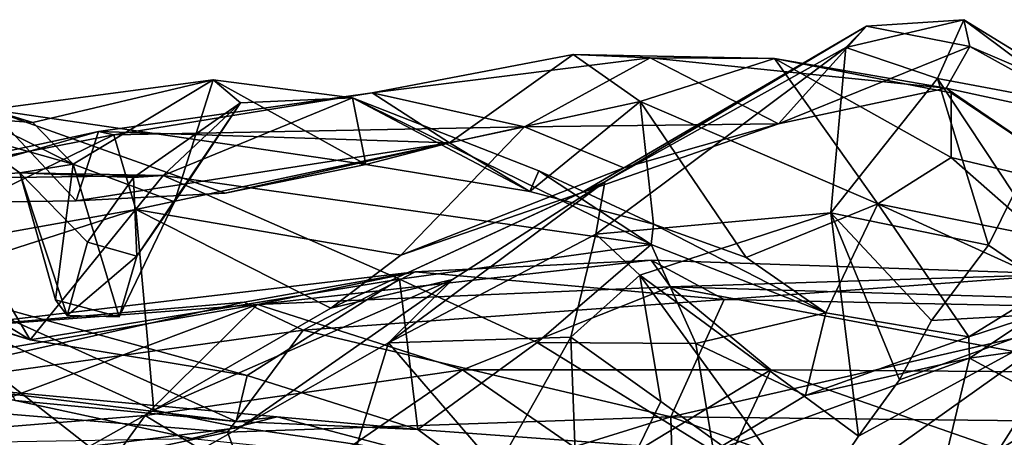
# Model space of a CAD drawing. Extents: x -15.72 to -11.15, y 4.19 to 7.47.
# Drawn here: x -13.97 to -13.35, y 7.2 to 7.47 of the extents above; entities that cross this region are included whole.
import ezdxf

# ---------------------------------------------------------------- set-up
doc = ezdxf.new("R2010")
doc.units = 0
doc.header["$MEASUREMENT"] = 0
doc.layers.add('1', color=7, linetype='CONTINUOUS')

msp = doc.modelspace()

# ---------------------------------------------------------------- linework, layer by layer
at = {"layer": '1'}
for points in [[(-13.439636, 7.462045, -6.578491), (-13.37842, 7.466138, -6.540652), (-13.452642, 7.44862, -6.714087)], [(-13.394865, 7.429102, -6.737026), (-13.452642, 7.44862, -6.714087), (-13.37842, 7.466138, -6.540652)], [(-13.37842, 7.466138, -6.540652), (-13.439636, 7.462045, -6.578491), (-13.374634, 7.449301, -6.380704)], [(-13.394865, 7.429102, -6.737026), (-13.37842, 7.466138, -6.540652), (-13.306735, 7.412488, -6.624991)], [(-13.297149, 7.416079, -6.4444), (-13.306735, 7.412488, -6.624991), (-13.37842, 7.466138, -6.540652)], [(-13.297149, 7.416079, -6.4444), (-13.37842, 7.466138, -6.540652), (-13.374634, 7.449301, -6.380704)], [(-13.439636, 7.462045, -6.578491), (-13.618992, 7.35721, -6.814458), (-13.494829, 7.400611, -6.527832)], [(-13.618992, 7.35721, -6.814458), (-13.439636, 7.462045, -6.578491), (-13.603926, 7.364187, -7.00491)], [(-13.439636, 7.462045, -6.578491), (-13.452642, 7.44862, -6.714087), (-13.603926, 7.364187, -7.00491)], [(-13.494829, 7.400611, -6.527832), (-13.374634, 7.449301, -6.380704), (-13.439636, 7.462045, -6.578491)], [(-13.75019, 7.42016, -6.662209), (-13.623912, 7.444187, -6.488479), (-13.575548, 7.442184, -6.496638)], [(-13.623912, 7.444187, -6.488479), (-13.75019, 7.42016, -6.662209), (-13.701706, 7.388698, -6.411879)], [(-13.623912, 7.444187, -6.488479), (-13.701706, 7.388698, -6.411879), (-13.581758, 7.414743, -6.237889)], [(-13.623912, 7.444187, -6.488479), (-13.581758, 7.414743, -6.237889), (-13.497384, 7.441732, -6.238024)], [(-13.623912, 7.444187, -6.488479), (-13.497384, 7.441732, -6.238024), (-13.575548, 7.442184, -6.496638)], [(-13.609647, 7.331116, -7.115707), (-13.603926, 7.364187, -7.00491), (-13.452642, 7.44862, -6.714087)], [(-13.452642, 7.44862, -6.714087), (-13.461979, 7.344541, -6.944407), (-13.609647, 7.331116, -7.115707)], [(-13.374634, 7.449301, -6.380704), (-13.494829, 7.400611, -6.527832), (-13.389446, 7.423093, -6.264367)], [(-13.452642, 7.44862, -6.714087), (-13.394865, 7.429102, -6.737026), (-13.461979, 7.344541, -6.944407)], [(-13.389446, 7.423093, -6.264367), (-13.287021, 7.400737, -6.271658), (-13.374634, 7.449301, -6.380704)], [(-13.287021, 7.400737, -6.271658), (-13.297149, 7.416079, -6.4444), (-13.374634, 7.449301, -6.380704)], [(-13.654555, 7.398739, -6.673217), (-13.75019, 7.42016, -6.662209), (-13.575548, 7.442184, -6.496638)], [(-13.494829, 7.400611, -6.527832), (-13.654555, 7.398739, -6.673217), (-13.575548, 7.442184, -6.496638)], [(-13.497384, 7.441732, -6.238024), (-13.581758, 7.414743, -6.237889), (-13.432542, 7.350311, -5.88847)], [(-13.494829, 7.400611, -6.527832), (-13.575548, 7.442184, -6.496638), (-13.389446, 7.423093, -6.264367)], [(-13.497384, 7.441732, -6.238024), (-13.389446, 7.423093, -6.264367), (-13.575548, 7.442184, -6.496638)], [(-13.386271, 7.379438, -6.004598), (-13.386443, 7.420039, -6.151329), (-13.497384, 7.441732, -6.238024)], [(-13.432542, 7.350311, -5.88847), (-13.386271, 7.379438, -6.004598), (-13.497384, 7.441732, -6.238024)], [(-13.389446, 7.423093, -6.264367), (-13.497384, 7.441732, -6.238024), (-13.386443, 7.420039, -6.151329)], [(-13.85006, 7.42838, -6.272671), (-13.754204, 7.375046, -6.380574), (-13.990281, 7.409546, -6.525805)], [(-13.85006, 7.42838, -6.272671), (-13.990281, 7.409546, -6.525805), (-13.96343, 7.401443, -6.362634)], [(-13.96343, 7.401443, -6.362634), (-13.938162, 7.375147, -6.313479), (-13.85006, 7.42838, -6.272671)], [(-13.938162, 7.375147, -6.313479), (-13.874559, 7.351589, -6.215173), (-13.85006, 7.42838, -6.272671)], [(-13.832927, 7.413884, -6.174366), (-13.85006, 7.42838, -6.272671), (-13.874559, 7.351589, -6.215173)], [(-13.754204, 7.375046, -6.380574), (-13.85006, 7.42838, -6.272671), (-13.762602, 7.417039, -6.159488)], [(-13.762602, 7.417039, -6.159488), (-13.85006, 7.42838, -6.272671), (-13.832927, 7.413884, -6.174366)], [(-13.461979, 7.344541, -6.944407), (-13.394865, 7.429102, -6.737026), (-13.36285, 7.324216, -6.859055)], [(-13.394865, 7.429102, -6.737026), (-13.347084, 7.356445, -6.799222), (-13.36285, 7.324216, -6.859055)], [(-13.306735, 7.412488, -6.624991), (-13.347084, 7.356445, -6.799222), (-13.394865, 7.429102, -6.737026)], [(-13.96343, 7.401443, -6.362634), (-14.059589, 7.4085, -6.502408), (-14.034609, 7.422708, -6.319949)], [(-13.938162, 7.375147, -6.313479), (-14.034609, 7.422708, -6.319949), (-14.005829, 7.394296, -6.19426)], [(-13.938162, 7.375147, -6.313479), (-13.96343, 7.401443, -6.362634), (-14.034609, 7.422708, -6.319949)], [(-13.912624, 7.393607, -6.907011), (-13.922135, 7.395702, -6.840459), (-13.75019, 7.42016, -6.662209)], [(-13.922135, 7.395702, -6.840459), (-13.701706, 7.388698, -6.411879), (-13.75019, 7.42016, -6.662209)], [(-13.654555, 7.398739, -6.673217), (-13.912624, 7.393607, -6.907011), (-13.75019, 7.42016, -6.662209)], [(-13.293178, 7.357083, -6.111306), (-13.287021, 7.400737, -6.271658), (-13.389446, 7.423093, -6.264367)], [(-13.293178, 7.357083, -6.111306), (-13.389446, 7.423093, -6.264367), (-13.386443, 7.420039, -6.151329)], [(-13.386271, 7.379438, -6.004598), (-13.293178, 7.357083, -6.111306), (-13.386443, 7.420039, -6.151329)], [(-13.900279, 7.366839, -6.102386), (-13.881515, 7.368172, -5.974984), (-13.832927, 7.413884, -6.174366)], [(-13.900279, 7.366839, -6.102386), (-13.832927, 7.413884, -6.174366), (-13.898038, 7.317312, -6.163835)], [(-13.874559, 7.351589, -6.215173), (-13.898038, 7.317312, -6.163835), (-13.832927, 7.413884, -6.174366)], [(-13.762602, 7.417039, -6.159488), (-13.832927, 7.413884, -6.174366), (-13.881515, 7.368172, -5.974984)], [(-13.762602, 7.417039, -6.159488), (-13.881515, 7.368172, -5.974984), (-13.574831, 7.324598, -5.810901)], [(-13.762602, 7.417039, -6.159488), (-13.651222, 7.358014, -6.235348), (-13.754204, 7.375046, -6.380574)], [(-13.645495, 7.370992, -6.050816), (-13.762602, 7.417039, -6.159488), (-13.574831, 7.324598, -5.810901)], [(-13.762602, 7.417039, -6.159488), (-13.645495, 7.370992, -6.050816), (-13.651222, 7.358014, -6.235348)], [(-13.651222, 7.358014, -6.235348), (-13.581758, 7.414743, -6.237889), (-13.701706, 7.388698, -6.411879)], [(-13.651222, 7.358014, -6.235348), (-13.573515, 7.337495, -6.092553), (-13.581758, 7.414743, -6.237889)], [(-13.581758, 7.414743, -6.237889), (-13.573515, 7.337495, -6.092553), (-13.515109, 7.31656, -5.97469)], [(-13.581758, 7.414743, -6.237889), (-13.515109, 7.31656, -5.97469), (-13.432542, 7.350311, -5.88847)], [(-13.990281, 7.409546, -6.525805), (-13.936344, 7.352099, -6.629795), (-14.082184, 7.349942, -6.784693)], [(-13.990281, 7.409546, -6.525805), (-14.059589, 7.4085, -6.502408), (-13.96343, 7.401443, -6.362634)], [(-13.990281, 7.409546, -6.525805), (-13.842543, 7.356963, -6.521482), (-13.936344, 7.352099, -6.629795)], [(-13.754204, 7.375046, -6.380574), (-13.842543, 7.356963, -6.521482), (-13.990281, 7.409546, -6.525805)], [(-13.922135, 7.395702, -6.840459), (-14.107409, 7.355609, -7.009979), (-14.082184, 7.349942, -6.784693)], [(-14.107409, 7.355609, -7.009979), (-13.922135, 7.395702, -6.840459), (-13.912624, 7.393607, -6.907011)], [(-13.936344, 7.352099, -6.629795), (-13.922135, 7.395702, -6.840459), (-14.082184, 7.349942, -6.784693)], [(-13.936344, 7.352099, -6.629795), (-13.701706, 7.388698, -6.411879), (-13.922135, 7.395702, -6.840459)], [(-13.654555, 7.398739, -6.673217), (-13.898832, 7.346729, -6.989901), (-13.912624, 7.393607, -6.907011)], [(-13.732122, 7.318022, -6.882433), (-13.898832, 7.346729, -6.989901), (-13.654555, 7.398739, -6.673217)], [(-13.732122, 7.318022, -6.882433), (-13.654555, 7.398739, -6.673217), (-13.591982, 7.372844, -6.687084)], [(-13.494829, 7.400611, -6.527832), (-13.591982, 7.372844, -6.687084), (-13.654555, 7.398739, -6.673217)], [(-13.591982, 7.372844, -6.687084), (-13.494829, 7.400611, -6.527832), (-13.618992, 7.35721, -6.814458)], [(-14.072419, 7.315715, -7.076671), (-14.107409, 7.355609, -7.009979), (-13.912624, 7.393607, -6.907011)], [(-13.912624, 7.393607, -6.907011), (-13.898832, 7.346729, -6.989901), (-14.072419, 7.315715, -7.076671)], [(-13.971649, 7.369771, -6.1758), (-14.005829, 7.394296, -6.19426), (-14.02504, 7.366123, -6.115962)], [(-13.971649, 7.369771, -6.1758), (-13.938162, 7.375147, -6.313479), (-14.005829, 7.394296, -6.19426)], [(-13.842543, 7.356963, -6.521482), (-13.701706, 7.388698, -6.411879), (-13.936344, 7.352099, -6.629795)], [(-13.754204, 7.375046, -6.380574), (-13.701706, 7.388698, -6.411879), (-13.842543, 7.356963, -6.521482)], [(-13.701706, 7.388698, -6.411879), (-13.754204, 7.375046, -6.380574), (-13.651222, 7.358014, -6.235348)], [(-13.329551, 7.329484, -5.985449), (-13.386271, 7.379438, -6.004598), (-13.432542, 7.350311, -5.88847)], [(-13.329551, 7.329484, -5.985449), (-13.293178, 7.357083, -6.111306), (-13.386271, 7.379438, -6.004598)], [(-14.02504, 7.366123, -6.115962), (-13.881515, 7.368172, -5.974984), (-13.971649, 7.369771, -6.1758)], [(-13.971649, 7.369771, -6.1758), (-13.949183, 7.289884, -6.252769), (-13.938162, 7.375147, -6.313479)], [(-13.900279, 7.366839, -6.102386), (-13.929155, 7.326215, -6.153007), (-13.971649, 7.369771, -6.1758)], [(-13.929155, 7.326215, -6.153007), (-13.941952, 7.280044, -6.189886), (-13.971649, 7.369771, -6.1758)], [(-13.900279, 7.366839, -6.102386), (-13.971649, 7.369771, -6.1758), (-13.881515, 7.368172, -5.974984)], [(-13.941952, 7.280044, -6.189886), (-13.949183, 7.289884, -6.252769), (-13.971649, 7.369771, -6.1758)], [(-13.909177, 7.279106, -6.233669), (-13.938162, 7.375147, -6.313479), (-13.949183, 7.289884, -6.252769)], [(-13.909177, 7.279106, -6.233669), (-13.874559, 7.351589, -6.215173), (-13.938162, 7.375147, -6.313479)], [(-13.618992, 7.35721, -6.814458), (-13.732122, 7.318022, -6.882433), (-13.591982, 7.372844, -6.687084)], [(-13.651222, 7.358014, -6.235348), (-13.645495, 7.370992, -6.050816), (-13.573515, 7.337495, -6.092553)], [(-13.574831, 7.324598, -5.810901), (-13.573515, 7.337495, -6.092553), (-13.645495, 7.370992, -6.050816)], [(-14.02504, 7.366123, -6.115962), (-14.058432, 7.295138, -6.041597), (-13.965263, 7.264774, -5.864931)], [(-14.02504, 7.366123, -6.115962), (-13.965263, 7.264774, -5.864931), (-13.881515, 7.368172, -5.974984)], [(-13.881515, 7.368172, -5.974984), (-13.965263, 7.264774, -5.864931), (-13.733139, 7.302946, -5.751533)], [(-13.900279, 7.366839, -6.102386), (-13.898038, 7.317312, -6.163835), (-13.929155, 7.326215, -6.153007)], [(-13.574831, 7.324598, -5.810901), (-13.881515, 7.368172, -5.974984), (-13.733139, 7.302946, -5.751533)], [(-13.618992, 7.35721, -6.814458), (-13.603926, 7.364187, -7.00491), (-13.776187, 7.284607, -6.995506)], [(-13.603926, 7.364187, -7.00491), (-13.699667, 7.302549, -7.085652), (-13.776187, 7.284607, -6.995506)], [(-13.739874, 7.262865, -7.327467), (-13.603926, 7.364187, -7.00491), (-13.609647, 7.331116, -7.115707)], [(-13.603926, 7.364187, -7.00491), (-13.739874, 7.262865, -7.327467), (-13.699667, 7.302549, -7.085652)], [(-13.898038, 7.317312, -6.163835), (-13.874559, 7.351589, -6.215173), (-13.909177, 7.279106, -6.233669)], [(-13.776187, 7.284607, -6.995506), (-13.732122, 7.318022, -6.882433), (-13.618992, 7.35721, -6.814458)], [(-13.301292, 7.282385, -7.022452), (-13.36285, 7.324216, -6.859055), (-13.347084, 7.356445, -6.799222)], [(-14.054481, 7.296636, -7.174138), (-14.072419, 7.315715, -7.076671), (-13.898832, 7.346729, -6.989901)], [(-13.898832, 7.346729, -6.989901), (-13.887444, 7.220365, -7.173309), (-14.054481, 7.296636, -7.174138)], [(-13.776187, 7.284607, -6.995506), (-13.887444, 7.220365, -7.173309), (-13.898832, 7.346729, -6.989901)], [(-13.776187, 7.284607, -6.995506), (-13.898832, 7.346729, -6.989901), (-13.732122, 7.318022, -6.882433)], [(-13.515109, 7.31656, -5.97469), (-13.465228, 7.281649, -5.76459), (-13.432542, 7.350311, -5.88847)], [(-13.465228, 7.281649, -5.76459), (-13.375183, 7.266596, -5.753096), (-13.432542, 7.350311, -5.88847)], [(-13.375183, 7.266596, -5.753096), (-13.321596, 7.299729, -5.898579), (-13.432542, 7.350311, -5.88847)], [(-13.329551, 7.329484, -5.985449), (-13.432542, 7.350311, -5.88847), (-13.321596, 7.299729, -5.898579)], [(-13.609647, 7.331116, -7.115707), (-13.461979, 7.344541, -6.944407), (-13.582127, 7.305294, -7.14192)], [(-13.582127, 7.305294, -7.14192), (-13.461979, 7.344541, -6.944407), (-13.444626, 7.204051, -7.116474)], [(-13.36285, 7.324216, -6.859055), (-13.39869, 7.276787, -6.970716), (-13.461979, 7.344541, -6.944407)], [(-13.444626, 7.204051, -7.116474), (-13.461979, 7.344541, -6.944407), (-13.418732, 7.239601, -7.04501)], [(-13.461979, 7.344541, -6.944407), (-13.39869, 7.276787, -6.970716), (-13.418732, 7.239601, -7.04501)], [(-13.465228, 7.281649, -5.76459), (-13.573515, 7.337495, -6.092553), (-13.574831, 7.324598, -5.810901)], [(-13.515109, 7.31656, -5.97469), (-13.573515, 7.337495, -6.092553), (-13.465228, 7.281649, -5.76459)], [(-13.609647, 7.331116, -7.115707), (-13.625448, 7.266357, -7.298453), (-13.739874, 7.262865, -7.327467)], [(-13.625448, 7.266357, -7.298453), (-13.609647, 7.331116, -7.115707), (-13.582127, 7.305294, -7.14192)], [(-13.941952, 7.280044, -6.189886), (-13.929155, 7.326215, -6.153007), (-13.898038, 7.317312, -6.163835)], [(-13.733139, 7.302946, -5.751533), (-13.646633, 7.263065, -5.612695), (-13.574831, 7.324598, -5.810901)], [(-13.646633, 7.263065, -5.612695), (-13.54674, 7.26235, -5.619482), (-13.574831, 7.324598, -5.810901)], [(-13.574831, 7.324598, -5.810901), (-13.54674, 7.26235, -5.619482), (-13.465228, 7.281649, -5.76459)], [(-13.36285, 7.324216, -6.859055), (-13.301292, 7.282385, -7.022452), (-13.39869, 7.276787, -6.970716)], [(-14.136005, 7.317131, -5.965998), (-13.965263, 7.264774, -5.864931), (-14.058432, 7.295138, -6.041597)], [(-13.965263, 7.264774, -5.864931), (-14.136005, 7.317131, -5.965998), (-14.010386, 7.292156, -5.766212)], [(-13.898038, 7.317312, -6.163835), (-13.909177, 7.279106, -6.233669), (-13.941952, 7.280044, -6.189886)], [(-13.574858, 7.314897, -3.65993), (-13.822371, 7.286882, -3.544093), (-13.562695, 7.298065, -3.539832)], [(-13.723292, 7.307553, -3.73134), (-13.822371, 7.286882, -3.544093), (-13.574858, 7.314897, -3.65993)], [(-13.574858, 7.314897, -3.65993), (-13.529047, 7.290092, -3.865987), (-13.723292, 7.307553, -3.73134)], [(-13.574858, 7.314897, -3.65993), (-13.562695, 7.298065, -3.539832), (-13.313495, 7.306019, -3.697042)], [(-13.574858, 7.314897, -3.65993), (-13.313495, 7.306019, -3.697042), (-13.529047, 7.290092, -3.865987)], [(-14.032469, 7.270957, -3.642727), (-13.822371, 7.286882, -3.544093), (-13.723292, 7.307553, -3.73134)], [(-14.032469, 7.270957, -3.642727), (-13.723292, 7.307553, -3.73134), (-13.830711, 7.28832, -3.801679)], [(-13.965263, 7.264774, -5.864931), (-13.828777, 7.242226, -5.723392), (-13.733139, 7.302946, -5.751533)], [(-13.887444, 7.220365, -7.173309), (-13.699667, 7.302549, -7.085652), (-13.833242, 7.209549, -7.382291)], [(-13.887444, 7.220365, -7.173309), (-13.776187, 7.284607, -6.995506), (-13.699667, 7.302549, -7.085652)], [(-13.699667, 7.302549, -7.085652), (-13.739874, 7.262865, -7.327467), (-13.833242, 7.209549, -7.382291)], [(-13.723292, 7.307553, -3.73134), (-13.793506, 7.270842, -3.899961), (-13.830711, 7.28832, -3.801679)], [(-13.733139, 7.302946, -5.751533), (-13.828777, 7.242226, -5.723392), (-13.721531, 7.208258, -5.574577)], [(-13.723292, 7.307553, -3.73134), (-13.529047, 7.290092, -3.865987), (-13.793506, 7.270842, -3.899961)], [(-13.721531, 7.208258, -5.574577), (-13.646633, 7.263065, -5.612695), (-13.733139, 7.302946, -5.751533)], [(-13.582127, 7.305294, -7.14192), (-13.56889, 7.225968, -7.244569), (-13.625448, 7.266357, -7.298453)], [(-13.444626, 7.204051, -7.116474), (-13.475392, 7.158382, -7.214524), (-13.582127, 7.305294, -7.14192)], [(-13.56889, 7.225968, -7.244569), (-13.582127, 7.305294, -7.14192), (-13.475392, 7.158382, -7.214524)], [(-13.562695, 7.298065, -3.539832), (-13.162219, 7.286112, -3.555994), (-13.313495, 7.306019, -3.697042)], [(-13.313495, 7.306019, -3.697042), (-13.26433, 7.284626, -3.85711), (-13.529047, 7.290092, -3.865987)], [(-13.928098, 7.197534, -7.27397), (-14.054481, 7.296636, -7.174138), (-13.887444, 7.220365, -7.173309)], [(-14.007053, 7.185101, -7.413963), (-14.054481, 7.296636, -7.174138), (-13.928098, 7.197534, -7.27397)], [(-13.822371, 7.286882, -3.544093), (-13.693487, 7.245763, -3.40281), (-13.562695, 7.298065, -3.539832)], [(-13.499784, 7.245833, -3.39677), (-13.562695, 7.298065, -3.539832), (-13.693487, 7.245763, -3.40281)], [(-13.499784, 7.245833, -3.39677), (-13.276715, 7.244166, -3.407623), (-13.562695, 7.298065, -3.539832)], [(-13.276715, 7.244166, -3.407623), (-13.162219, 7.286112, -3.555994), (-13.562695, 7.298065, -3.539832)], [(-13.321596, 7.299729, -5.898579), (-13.375183, 7.266596, -5.753096), (-13.3349, 7.27988, -5.650008)], [(-14.010386, 7.292156, -5.766212), (-13.974617, 7.226564, -5.644656), (-13.835693, 7.213339, -5.603757)], [(-13.965263, 7.264774, -5.864931), (-14.010386, 7.292156, -5.766212), (-13.828777, 7.242226, -5.723392)], [(-14.010386, 7.292156, -5.766212), (-13.835693, 7.213339, -5.603757), (-13.828777, 7.242226, -5.723392)], [(-13.949183, 7.289884, -6.252769), (-13.941952, 7.280044, -6.189886), (-13.909177, 7.279106, -6.233669)], [(-13.56249, 7.216227, -4.053675), (-13.793506, 7.270842, -3.899961), (-13.529047, 7.290092, -3.865987)], [(-13.26433, 7.284626, -3.85711), (-13.56249, 7.216227, -4.053675), (-13.529047, 7.290092, -3.865987)], [(-13.822371, 7.286882, -3.544093), (-14.173982, 7.225581, -3.540911), (-14.039973, 7.205096, -3.405575)], [(-13.822371, 7.286882, -3.544093), (-14.032469, 7.270957, -3.642727), (-14.173982, 7.225581, -3.540911)], [(-13.830711, 7.28832, -3.801679), (-13.793506, 7.270842, -3.899961), (-14.100386, 7.228077, -3.886077)], [(-14.032469, 7.270957, -3.642727), (-13.830711, 7.28832, -3.801679), (-14.100386, 7.228077, -3.886077)], [(-13.822371, 7.286882, -3.544093), (-14.039973, 7.205096, -3.405575), (-13.892834, 7.217072, -3.38911)], [(-13.892834, 7.217072, -3.38911), (-13.693487, 7.245763, -3.40281), (-13.822371, 7.286882, -3.544093)], [(-13.56249, 7.216227, -4.053675), (-13.26433, 7.284626, -3.85711), (-13.245441, 7.212633, -4.042786)], [(-13.125804, 7.287903, -5.691525), (-13.3349, 7.27988, -5.650008), (-13.374799, 7.253169, -5.574276)], [(-13.248292, 7.184845, -5.516728), (-13.125804, 7.287903, -5.691525), (-13.374799, 7.253169, -5.574276)], [(-13.477884, 7.229643, -5.610674), (-13.465228, 7.281649, -5.76459), (-13.54674, 7.26235, -5.619482)], [(-13.375183, 7.266596, -5.753096), (-13.465228, 7.281649, -5.76459), (-13.477884, 7.229643, -5.610674)], [(-13.475392, 7.158382, -7.214524), (-13.444626, 7.204051, -7.116474), (-13.301292, 7.282385, -7.022452)], [(-13.409167, 7.112469, -7.368111), (-13.475392, 7.158382, -7.214524), (-13.301292, 7.282385, -7.022452)], [(-13.418732, 7.239601, -7.04501), (-13.301292, 7.282385, -7.022452), (-13.444626, 7.204051, -7.116474)], [(-13.418732, 7.239601, -7.04501), (-13.39869, 7.276787, -6.970716), (-13.301292, 7.282385, -7.022452)], [(-13.301292, 7.282385, -7.022452), (-13.27181, 7.176037, -7.232533), (-13.409167, 7.112469, -7.368111)], [(-13.3349, 7.27988, -5.650008), (-13.375183, 7.266596, -5.753096), (-13.374799, 7.253169, -5.574276)], [(-13.841083, 7.206663, -4.037658), (-14.100386, 7.228077, -3.886077), (-13.793506, 7.270842, -3.899961)], [(-13.793506, 7.270842, -3.899961), (-13.56249, 7.216227, -4.053675), (-13.841083, 7.206663, -4.037658)], [(-13.625448, 7.266357, -7.298453), (-13.671842, 7.183714, -7.478539), (-13.739874, 7.262865, -7.327467)], [(-13.619894, 7.121453, -7.472998), (-13.671842, 7.183714, -7.478539), (-13.625448, 7.266357, -7.298453)], [(-13.625448, 7.266357, -7.298453), (-13.56889, 7.225968, -7.244569), (-13.619894, 7.121453, -7.472998)], [(-13.375183, 7.266596, -5.753096), (-13.477884, 7.229643, -5.610674), (-13.374799, 7.253169, -5.574276)], [(-13.759604, 7.198907, -7.429468), (-13.833242, 7.209549, -7.382291), (-13.739874, 7.262865, -7.327467)], [(-13.739874, 7.262865, -7.327467), (-13.671842, 7.183714, -7.478539), (-13.759604, 7.198907, -7.429468)], [(-13.53583, 7.194689, -5.532858), (-13.646633, 7.263065, -5.612695), (-13.721531, 7.208258, -5.574577)], [(-13.54674, 7.26235, -5.619482), (-13.646633, 7.263065, -5.612695), (-13.53583, 7.194689, -5.532858)], [(-13.54674, 7.26235, -5.619482), (-13.53583, 7.194689, -5.532858), (-13.477884, 7.229643, -5.610674)], [(-13.390741, 7.186356, -5.486822), (-13.374799, 7.253169, -5.574276), (-13.53583, 7.194689, -5.532858)], [(-13.477884, 7.229643, -5.610674), (-13.53583, 7.194689, -5.532858), (-13.374799, 7.253169, -5.574276)], [(-13.374799, 7.253169, -5.574276), (-13.390741, 7.186356, -5.486822), (-13.248292, 7.184845, -5.516728)], [(-13.892834, 7.217072, -3.38911), (-13.809522, 7.166186, -3.354246), (-13.693487, 7.245763, -3.40281)], [(-13.828777, 7.242226, -5.723392), (-13.835693, 7.213339, -5.603757), (-13.721531, 7.208258, -5.574577)], [(-13.809522, 7.166186, -3.354246), (-13.602895, 7.183164, -3.367928), (-13.693487, 7.245763, -3.40281)], [(-13.693487, 7.245763, -3.40281), (-13.602895, 7.183164, -3.367928), (-13.499784, 7.245833, -3.39677)], [(-13.499784, 7.245833, -3.39677), (-13.602895, 7.183164, -3.367928), (-13.62156, 6.987018, -3.369066)], [(-13.356008, 7.195697, -3.365559), (-13.499784, 7.245833, -3.39677), (-13.62156, 6.987018, -3.369066)], [(-13.276715, 7.244166, -3.407623), (-13.499784, 7.245833, -3.39677), (-13.356008, 7.195697, -3.365559)], [(-13.276715, 7.244166, -3.407623), (-13.356008, 7.195697, -3.365559), (-13.157349, 7.182262, -3.359858)], [(-14.192345, 7.196904, -5.491045), (-13.863517, 7.202606, -5.461296), (-14.014657, 7.23512, -5.553377)], [(-14.014657, 7.23512, -5.553377), (-13.863517, 7.202606, -5.461296), (-13.809856, 7.216152, -5.500476)], [(-14.014657, 7.23512, -5.553377), (-13.835693, 7.213339, -5.603757), (-13.974617, 7.226564, -5.644656)], [(-13.809856, 7.216152, -5.500476), (-13.835693, 7.213339, -5.603757), (-14.014657, 7.23512, -5.553377)], [(-13.841083, 7.206663, -4.037658), (-14.169949, 7.136774, -4.063945), (-14.100386, 7.228077, -3.886077)], [(-13.475392, 7.158382, -7.214524), (-13.619894, 7.121453, -7.472998), (-13.56889, 7.225968, -7.244569)], [(-14.039973, 7.205096, -3.405575), (-13.949298, 7.139294, -3.349642), (-13.892834, 7.217072, -3.38911)], [(-13.949298, 7.139294, -3.349642), (-13.809522, 7.166186, -3.354246), (-13.892834, 7.217072, -3.38911)], [(-13.887444, 7.220365, -7.173309), (-13.833242, 7.209549, -7.382291), (-13.928098, 7.197534, -7.27397)], [(-13.689257, 7.184411, -5.469235), (-13.809856, 7.216152, -5.500476), (-13.863517, 7.202606, -5.461296)], [(-13.815247, 7.137692, -4.15137), (-13.841083, 7.206663, -4.037658), (-13.56249, 7.216227, -4.053675)], [(-13.809856, 7.216152, -5.500476), (-13.721531, 7.208258, -5.574577), (-13.835693, 7.213339, -5.603757)], [(-13.559269, 7.09329, -4.217078), (-13.815247, 7.137692, -4.15137), (-13.56249, 7.216227, -4.053675)], [(-13.721531, 7.208258, -5.574577), (-13.809856, 7.216152, -5.500476), (-13.689257, 7.184411, -5.469235)], [(-13.364369, 7.144955, -4.15102), (-13.56249, 7.216227, -4.053675), (-13.245441, 7.212633, -4.042786)], [(-13.56249, 7.216227, -4.053675), (-13.364369, 7.144955, -4.15102), (-13.559269, 7.09329, -4.217078)], [(-13.928098, 7.197534, -7.27397), (-13.833242, 7.209549, -7.382291), (-13.895311, 7.174269, -7.464392)], [(-13.895311, 7.174269, -7.464392), (-13.833242, 7.209549, -7.382291), (-13.759604, 7.198907, -7.429468)], [(-13.19142, 7.141244, -4.14174), (-13.364369, 7.144955, -4.15102), (-13.245441, 7.212633, -4.042786)], [(-13.815247, 7.137692, -4.15137), (-14.169949, 7.136774, -4.063945), (-13.841083, 7.206663, -4.037658)], [(-13.949298, 7.139294, -3.349642), (-14.039973, 7.205096, -3.405575), (-14.101162, 7.152008, -3.363891)], [(-13.721531, 7.208258, -5.574577), (-13.689257, 7.184411, -5.469235), (-13.53583, 7.194689, -5.532858)]]:
    msp.add_3dface(points, dxfattribs=at)

doc.saveas('drawing.dxf')
